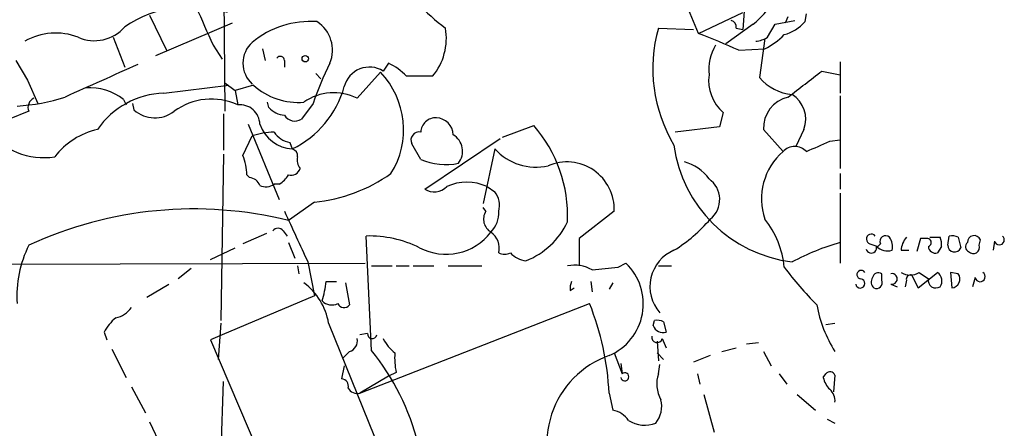
# Model space of a CAD drawing. Extents: x 0 to 857, y 1016 to 1902.
# Drawn here: x 792 to 857, y 1448 to 1475 of the extents above; entities that cross this region are included whole.
import ezdxf

# ---------------------------------------------------------------- set-up
doc = ezdxf.new("R2010")
doc.units = 0
doc.header["$MEASUREMENT"] = 0
doc.layers.add('MAIN', color=5, linetype='CONTINUOUS')

msp = doc.modelspace()

# ---------------------------------------------------------------- linework, layer by layer
at = {"layer": 'MAIN'}
for p, q in [((805.6033, 1480.9614), (805.688, 1469.1081)), ((836.5913, 1474.1881), (834.4747, 1479.1834)), ((800.7773, 1475.3734), (801.878, 1473.0874)), ((836.5913, 1474.1881), (839.47, 1475.5428)), ((839.5547, 1475.6274), (839.47, 1474.4421)), ((842.264, 1474.8654), (842.4333, 1475.2888)), ((843.534, 1474.9501), (843.6187, 1475.4581)), ((801.2007, 1472.7488), (806.196, 1474.8654)), ((833.9667, 1474.5268), (836.2527, 1474.4421)), ((840.1473, 1474.7808), (838.3693, 1473.5108)), ((839.0467, 1474.5268), (839.47, 1474.4421)), ((841.0787, 1473.9341), (841.5867, 1474.7808)), ((841.5867, 1474.7808), (842.8567, 1475.0348)), ((798.4067, 1473.9341), (799.1687, 1471.9868)), ((840.9093, 1473.8494), (840.5707, 1471.3094)), ((804.926, 1473.4261), (805.5187, 1472.4948)), ((808.1433, 1473.1721), (808.3127, 1472.4101)), ((839.216, 1473.0874), (840.9093, 1473.1721)), ((792.0567, 1472.4101), (792.8187, 1471.1401)), ((809.5827, 1472.4101), (809.5827, 1471.9868)), ((816.356, 1472.2408), (816.0173, 1471.7328)), ((845.82, 1472.3254), (845.82, 1470.2934)), ((811.6147, 1471.5634), (811.9533, 1471.2248)), ((815.848, 1471.6481), (814.324, 1469.9548)), ((844.6347, 1471.7328), (845.82, 1471.4788)), ((792.8187, 1471.1401), (793.496, 1469.6161)), ((801.7087, 1470.2934), (805.942, 1470.8014)), ((805.688, 1470.9708), (806.3653, 1470.4628)), ((807.5507, 1470.8014), (806.3653, 1470.4628)), ((806.3653, 1470.4628), (806.5347, 1469.5314)), ((845.82, 1470.1241), (845.82, 1465.3828)), ((799.084, 1469.8701), (799.2533, 1469.5314)), ((799.6767, 1469.6161), (799.7613, 1469.1928)), ((808.5667, 1469.3621), (808.482, 1469.7008)), ((811.4453, 1469.6161), (810.6833, 1468.6001)), ((792.9033, 1469.1081), (791.6333, 1468.6001)), ((805.6033, 1468.9388), (805.6033, 1466.5681)), ((838.2, 1469.0234), (837.946, 1468.0921)), ((807.212, 1468.2614), (809.244, 1463.3508)), ((823.8067, 1467.4148), (825.8387, 1468.1768)), ((837.946, 1468.0921), (835.0673, 1467.7534)), ((806.8733, 1466.2294), (807.466, 1467.4994)), ((842.0947, 1466.4834), (840.8247, 1467.9228)), ((843.4493, 1467.9228), (842.9413, 1466.8221)), ((809.9213, 1467.0761), (810.0907, 1466.6528)), ((818.4727, 1465.9754), (817.88, 1466.9914)), ((818.7267, 1464.0281), (823.6373, 1467.3301)), ((845.1427, 1467.1608), (845.82, 1467.2454)), ((805.6033, 1466.3141), (805.434, 1455.4768)), ((823.2987, 1466.6528), (822.5367, 1463.0968)), ((807.2967, 1464.7901), (807.1273, 1464.9594)), ((845.82, 1465.0441), (845.82, 1464.0281)), ((809.244, 1464.3668), (808.9053, 1464.3668)), ((822.7907, 1464.1974), (823.2987, 1463.8588)), ((845.82, 1463.7741), (845.82, 1459.2021)), ((811.53, 1463.1814), (809.8367, 1461.9961)), ((822.706, 1462.5888), (822.5367, 1462.8428)), ((831.088, 1462.5888), (828.802, 1460.8108)), ((808.3973, 1461.1494), (806.8733, 1460.4721)), ((809.498, 1461.3188), (809.752, 1460.9801)), ((815.2553, 1453.5294), (814.9167, 1460.9801)), ((852.8473, 1460.3874), (852.932, 1460.9801)), ((809.8367, 1460.5568), (810.26, 1459.5408)), ((828.802, 1460.8108), (828.802, 1459.0328)), ((847.7673, 1460.4721), (848.2753, 1460.3028)), ((848.4447, 1460.4721), (848.2753, 1460.3028)), ((851.0693, 1460.8108), (850.8153, 1459.9641)), ((851.408, 1460.8108), (851.0693, 1460.8108)), ((851.662, 1460.8954), (852.3393, 1460.8954)), ((852.424, 1460.3028), (852.17, 1459.8794)), ((853.5247, 1460.8954), (853.694, 1460.2181)), ((854.8793, 1460.3874), (854.964, 1460.7261)), ((855.8953, 1460.6414), (855.8107, 1460.0488)), ((804.7567, 1459.4561), (806.3653, 1460.2181)), ((849.7993, 1460.0488), (850.3073, 1460.0488)), ((781.9813, 1459.1174), (814.832, 1459.2021)), ((810.4293, 1459.0328), (810.514, 1458.5248)), ((811.1067, 1459.2868), (811.53, 1457.0854)), ((815.2553, 1459.0328), (816.61, 1459.0328)), ((816.864, 1459.0328), (817.7107, 1459.0328)), ((817.9647, 1459.0328), (819.3193, 1459.0328)), ((820.2507, 1459.0328), (822.452, 1459.0328)), ((831.342, 1458.9481), (831.85, 1459.2021)), ((833.9667, 1459.0328), (834.8133, 1459.0328)), ((803.4867, 1458.8634), (802.64, 1458.1861)), ((848.5293, 1458.1014), (848.5293, 1458.5248)), ((850.4767, 1458.4401), (850.9, 1457.5934)), ((850.9, 1457.5934), (852.17, 1458.6094)), ((850.9847, 1458.6094), (851.5773, 1458.1861)), ((853.5247, 1458.5248), (853.0167, 1458.6094)), ((853.0167, 1458.6094), (853.1013, 1457.5934)), ((800.608, 1457.0008), (802.0473, 1457.8474)), ((812.292, 1458.0168), (812.9693, 1458.0168)), ((813.562, 1457.9321), (813.816, 1456.4928)), ((829.564, 1458.0168), (829.6487, 1457.3394)), ((831.0033, 1457.9321), (830.7493, 1457.5088)), ((849.122, 1457.8474), (849.5453, 1457.6781)), ((850.138, 1458.1014), (850.0533, 1457.6781)), ((854.6253, 1458.2708), (854.456, 1457.6781)), ((811.53, 1457.0854), (805.5187, 1454.5454)), ((828.2093, 1457.4241), (828.4633, 1457.5934)), ((814.4933, 1450.7354), (829.4793, 1456.5774)), ((805.434, 1455.3074), (805.2647, 1452.9368)), ((812.4613, 1455.3074), (817.7107, 1442.3534)), ((833.628, 1455.1381), (833.7127, 1455.4768)), ((834.3053, 1455.3921), (834.4747, 1454.7148)), ((844.8887, 1455.2228), (845.4813, 1455.3074)), ((797.814, 1454.7148), (797.9833, 1454.2068)), ((805.5187, 1454.5454), (804.7567, 1454.2068)), ((815.0013, 1454.6301), (814.4933, 1454.5454)), ((804.7567, 1454.2068), (811.3607, 1438.7974)), ((833.882, 1454.1221), (833.9667, 1452.8521)), ((834.2207, 1454.2914), (834.4747, 1453.6988)), ((839.724, 1453.9528), (840.486, 1454.0374)), ((798.322, 1453.6141), (799.2533, 1451.7514)), ((813.816, 1453.4448), (813.3927, 1453.0214)), ((831.088, 1453.3601), (831.596, 1452.0054)), ((833.882, 1453.3601), (834.3053, 1452.9368)), ((838.1153, 1453.4448), (839.0467, 1453.6988)), ((840.8247, 1453.4448), (841.3327, 1452.5134)), ((831.5113, 1452.6828), (831.596, 1452.0054)), ((833.9667, 1452.0054), (834.0513, 1452.5981)), ((837.3533, 1453.1908), (836.2527, 1452.7674)), ((813.4773, 1452.5134), (813.308, 1451.6668)), ((816.864, 1452.0901), (816.356, 1451.8361)), ((836.5067, 1452.0054), (836.676, 1451.3281)), ((841.8407, 1452.0054), (842.3487, 1451.3281)), ((844.7193, 1451.7514), (844.8887, 1452.0054)), ((805.434, 1446.6714), (805.6033, 1451.4974)), ((816.356, 1451.8361), (814.4933, 1450.7354)), ((845.4813, 1451.9208), (845.3967, 1450.8201)), ((799.592, 1451.1588), (800.5233, 1449.4654)), ((830.7493, 1450.7354), (831.0033, 1449.6348)), ((836.93, 1450.6508), (837.6073, 1448.1954)), ((843.026, 1450.6508), (844.2113, 1449.6348)), ((800.7773, 1448.8728), (801.5393, 1447.2641)), ((844.9733, 1449.0421), (845.4813, 1448.7881))]:
    msp.add_line(p, q, dxfattribs=at)
msp.add_circle((810.9373, 1472.5372), 0.2116, dxfattribs=at)
for centre, radius, start, end in [((881.9083, 1508.9925), 84.8012, 201.131099, 204.797291), ((830.0554, 1487.6452), 16.4795, 215.831186, 232.753773), ((837.592, 1478.1752), 4.2487, 306.972387, 359.894813), ((803.4417, 1468.4075), 7.5331, 71.296872, 124.557528), ((797.1866, 1476.3343), 2.6262, 246.054568, 319.001865), ((811.2819, 1468.9628), 6.0018, 86.012121, 129.478485), ((810.497, 1473.0874), 2.217, 337.550704, 57.159339), ((816.304, 1473.8669), 3.8345, 319.843751, 9.90965), ((843.2902, 1471.8922), 9.6886, 164.220966, 210.96832), ((838.5977, 1474.5943), 0.4541, 351.450515, 75.942335), ((841.4404, 1476.7928), 2.7891, 285.362683, 318.647103), ((794.6538, 1470.1335), 4.0739, 68.895138, 119.474665), ((815.4166, 1420.0157), 58.1637, 65.846693, 68.650656), ((840.2318, 1475.2047), 1.527, 273.187323, 303.684864), ((838.4651, 1477.8368), 5.2663, 297.653548, 314.852291), ((808.7177, 1472.2407), 1.8444, 132.736957, 227.260935), ((840.5862, 1471.7773), 3.3309, 150.33022, 185.14148), ((809.2985, 1472.4041), 0.2843, 1.209443, 141.928805), ((1326.8347, 285.7391), 1298.1233, 113.9432482, 114.1724245), ((828.8336, 1463.8672), 18.314, 152.791901, 161.70514), ((815.1187, 1470.2963), 1.6944, 57.972035, 165.630784), ((814.7425, 1468.729), 3.8647, 43.598269, 65.323537), ((811.9189, 1467.9084), 5.4243, 328.126288, 43.585226), ((818.388, 1048.0445), 423.3504, 89.885408, 90.114592), ((839.9894, 1471.1064), 2.7461, 172.205985, 229.335791), ((842.9042, 1473.2114), 3.0105, 219.182948, 265.868279), ((420.2026, 2021.2118), 694.3125, 307.4542532, 307.6834461), ((796.873, 1467.0825), 3.558, 51.580117, 93.937154), ((810.5172, 1474.1978), 4.5095, 228.865231, 274.266664), ((807.2926, 1472.4275), 6.4169, 295.85226, 344.538453), ((791.4034, 1481.924), 12.499, 273.384523, 288.039496), ((793.496, 1469.3621), 0.6448, 113.197424, 203.197424), ((801.8861, 1464.8523), 5.4439, 91.867393, 145.665692), ((812.7988, 1466.9522), 3.3678, 63.071263, 125.29976), ((842.8942, 1468.0196), 2.0718, 102.85428, 182.678034), ((841.6713, 1468.6001), 1.9027, 339.14648, 57.724892), ((804.8219, 1465.7759), 4.1276, 65.483326, 126.167496), ((806.6648, 1468.2282), 1.3097, 1.452652, 95.701016), ((809.6815, 1470.3216), 1.4708, 220.718332, 266.148352), ((801.1257, 1470.762), 2.0794, 228.993444, 307.308019), ((810.2566, 1469.2625), 0.7879, 211.216895, 302.788529), ((819.4464, 1467.7111), 0.9746, 87.51249, 177.51249), ((819.4294, 1467.5249), 1.1614, 2.921777, 87.073296), ((810.2389, 1469.0447), 2.3965, 199.07759, 266.454537), ((819.1598, 1462.3108), 8.8892, 357.424774, 41.29246), ((793.8754, 1470.6988), 4.6107, 217.01852, 279.000212), ((798.4298, 1463.2056), 4.8303, 102.422664, 142.519208), ((809.1255, 1462.3006), 5.4572, 92.312515, 107.703514), ((810.2599, 1468.6847), 1.6439, 214.508882, 258.113137), ((818.3668, 1467.2242), 0.5396, 78.683821, 205.558299), ((819.9257, 1466.5013), 1.27, 322.113146, 58.497719), ((843.7689, 1468.0855), 8.8649, 187.640813, 262.991946), ((842.8567, 1465.7956), 1.0265, 42.070188, 137.929812), ((675.0121, 1847.8638), 416.9882, 293.850011, 294.079169), ((802.9103, 1464.7764), 4.221, 2.484836, 20.135029), ((809.9805, 1466.2125), 0.4539, 351.421795, 75.948448), ((811.2764, 1465.9333), 0.8731, 165.981264, 219.087174), ((825.99, 1469.1163), 3.6486, 222.469642, 282.344169), ((844.7832, 1463.3986), 4.0919, 131.073172, 198.786968), ((820.1171, 1469.877), 4.234, 247.146128, 281.041621), ((827.9979, 1462.7137), 3.0926, 357.685399, 113.393448), ((834.9965, 1463.1104), 2.7762, 35.067429, 76.17249), ((807.2182, 1463.98), 0.8139, 21.787031, 84.465227), ((808.5243, 1465.6793), 1.4969, 298.737847, 331.253601), ((809.996, 1465.5701), 0.6311, 255.380272, 342.736416), ((810.4312, 1473.7575), 10.633, 275.931443, 304.968712), ((808.3699, 1465.091), 0.9006, 243.921483, 306.475463), ((819.338, 1465.0341), 1.1771, 238.714872, 314.700565), ((821.4783, 1461.3611), 3.1252, 65.169288, 114.829049), ((836.3269, 1463.3614), 1.6411, 308.71215, 54.979379), ((822.1555, 1462.9698), 1.4482, 344.746963, 37.870126), ((803.6724, 1436.956), 25.7877, 76.170091, 114.683569), ((1635.844, 1841.9375), 909.1827, 204.6605504, 204.8897334), ((823.5406, 1462.0778), 0.9786, 148.522142, 239.554343), ((821.838, 1462.4592), 1.7196, 314.566485, 4.322296), ((823.5103, 1464.0281), 4.9999, 291.351553, 334.953615), ((829.5665, 1468.7663), 10.263, 301.852766, 319.351656), ((836.2338, 1458.3616), 5.9744, 5.633774, 38.501046), ((809.1593, 1461.0647), 0.4233, 36.878017, 143.113861), ((815.1069, 1453.559), 7.4235, 63.769415, 91.468148), ((820.1122, 1463.4952), 3.703, 242.249531, 322.366031), ((822.2982, 1460.1816), 1.2904, 346.45591, 54.653307), ((847.852, 1460.7825), 0.3218, 37.88123, 254.737072), ((848.7833, 1460.6245), 0.3714, 46.844093, 204.231967), ((853.1015, 1460.0498), 0.9456, 63.413271, 100.325982), ((854.5548, 1460.5709), 0.4376, 20.770566, 181.845922), ((856.2057, 1460.7261), 0.3218, 195.262928, 52.11877), ((799.7754, 1457.0318), 7.6476, 153.974056, 183.406364), ((850.3923, 1444.7795), 16.4265, 106.161717, 117.973304), ((847.852, 1460.2181), 0.3491, 194.040224, 14.040224), ((848.9104, 1461.0225), 1.0178, 225, 286.925172), ((848.2752, 1460.3027), 0.9655, 344.753209, 37.872902), ((851.1537, 1459.998), 1.3553, 138.538483, 177.851992), ((851.4927, 1460.5568), 0.2677, 288.421413, 108.441716), ((852.0383, 1460.3216), 0.4614, 182.33528, 286.58506), ((851.4941, 1460.4722), 0.9452, 349.675635, 26.597581), ((853.2848, 1460.3733), 0.4376, 178.154078, 339.229434), ((854.3573, 1460.2887), 0.3598, 131.834535, 244.431916), ((854.5065, 1460.2304), 0.4045, 221.171268, 22.837777), ((823.9337, 1460.6845), 0.8907, 244.674936, 295.325064), ((825.4562, 1460.8925), 1.5263, 221.589582, 265.283433), ((835.9845, 1457.6805), 2.5715, 112.928549, 221.255513), ((828.5056, 1456.7601), 2.3199, 60.479052, 101.577783), ((829.326, 1456.5578), 3.6555, 292.914778, 46.333405), ((788.1681, 1882.2107), 425.4588, 275.595006, 275.824177), ((859.861, 1472.0513), 22.0076, 216.540664, 224.988034), ((847.1919, 1458.4636), 0.2781, 31.621, 266.453231), ((848.3176, 1458.2003), 0.3874, 56.880041, 169.51391), ((849.1981, 1458.1861), 0.3471, 257.336927, 102.663073), ((850.392, 1459.5408), 1.104, 237.529206, 302.470794), ((850.4344, 1458.1437), 0.2994, 81.878017, 188.121983), ((851.7892, 1458.0591), 0.6692, 325.293474, 55.317301), ((853.0297, 1458.1879), 0.5988, 276.867474, 34.23944), ((854.9506, 1458.3331), 0.3312, 190.841751, 56.525816), ((808.319, 1454.574), 4.2067, 10.040249, 52.965299), ((806.0361, 1458.6076), 6.2837, 342.774726, 354.605053), ((829.4384, 1457.5509), 1.2356, 157.848128, 185.890077), ((847.1323, 1457.8898), 0.2993, 188.143638, 81.856362), ((848.3741, 1457.9814), 0.5245, 146.509906, 227.720432), ((848.1906, 1457.9321), 0.3787, 243.441716, 26.558284), ((852.0618, 1458.0873), 0.4944, 168.474184, 304.143256), ((812.6625, 1457.3606), 0.8756, 224.504926, 296.559198), ((813.4608, 1456.767), 0.4487, 204.989129, 322.333315), ((812.9527, 1449.9256), 17.815, 2.605337, 21.924318), ((852.7008, 1458.0068), 8.5401, 190.211475, 212.28878), ((798.2374, 1457.2547), 1.6439, 281.886863, 325.491118), ((800.5229, 1453.2757), 3.0674, 129.397568, 152.020577), ((833.8819, 1454.545), 0.947, 63.443066, 100.291859), ((815.2977, 1454.5878), 0.2993, 171.878017, 351.856362), ((834.263, 1455.3498), 0.6694, 198.437656, 288.437656), ((813.598, 1454.1514), 0.7394, 287.146024, 10.914795), ((818.7262, 1455.7305), 3.0674, 207.979423, 230.602432), ((833.882, 1454.3761), 0.3491, 165.959776, 345.959776), ((802.7075, 1443.4455), 16.0976, 14.34339, 38.786713), ((821.2645, 1453.0214), 4.498, 175.681504, 191.949474), ((832.812, 1447.4232), 6.1254, 109.678867, 213.450871), ((831.7732, 1451.8052), 0.2674, 191.608323, 131.51252), ((835.986, 1451.3522), 2.1223, 162.074724, 209.345401), ((845.1568, 1451.7656), 0.3597, 25.56059, 138.189202), ((813.2892, 1451.2059), 0.4613, 343.399492, 87.664214), ((846.3459, 1452.1566), 1.6763, 193.988163, 224.129898), ((814.3495, 1451.4385), 0.7176, 210.517362, 281.558886), ((844.4955, 1450.2396), 0.9905, 354.391856, 49.200438), ((832.4433, 1449.8887), 1.7449, 320.894036, 14.043411), ((830.6647, 1448.0263), 1.6438, 34.503137, 78.112419), ((833.0724, 1450.5965), 1.9482, 237.279793, 291.843459)]:
    msp.add_arc(centre, radius, start, end, dxfattribs=at)

doc.saveas('drawing.dxf')
